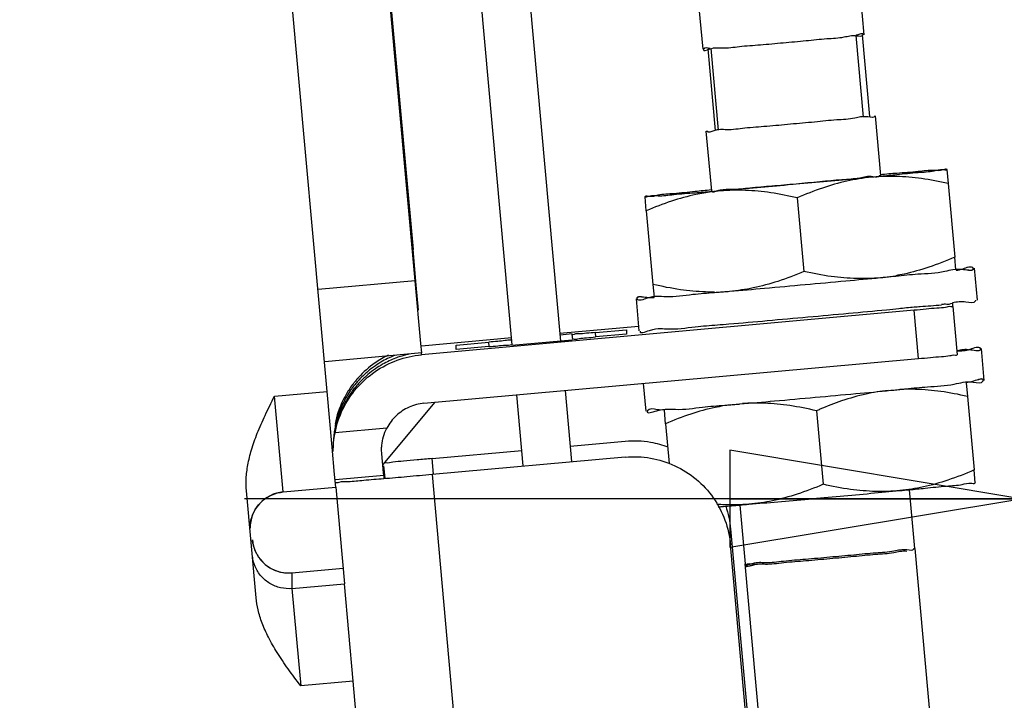
# Model space of a CAD drawing. Units: inches. Extents: x 0 to 11, y 0 to 8.5.
# Drawn here: x 7.1 to 7.7, y 5.1 to 5.5 of the extents above; entities that cross this region are included whole.
import ezdxf

# ---------------------------------------------------------------- set-up
doc = ezdxf.new("R2010")
doc.units = ezdxf.units.IN
doc.header["$LTSCALE"] = 0.605
doc.header["$MEASUREMENT"] = 0
doc.layers.get('0').update_dxf_attribs({"linetype": 'CONTINUOUS'})
doc.styles.get("Standard").update_dxf_attribs({"font": 'txt', "width": 0.8})
doc.dimstyles.new('DIMSTYLE_1', dxfattribs={"dimtxt": 0.15625, "dimasz": 0.1875, "dimexe": 0.18, "dimexo": 0.0625, "dimgap": 0.09, "dimtad": 0, "dimtih": 1, "dimtoh": 1, "dimlfac": 4, "dimzin": 4, "dimdsep": 46, "dimtxsty": 'Standard', "dimblk": 'CLOSED', "dimblk1": 'CLOSED', "dimblk2": 'CLOSED', "dimcen": 0.09, "dimadec": 0, "dimazin": 0, "dimtp": 0.02, "dimtm": 0.02, "dimtfac": 1, "dimtofl": 0, "dimtmove": 0, "dimatfit": 3, "dimldrblk": 'CLOSED', "dimfxl": 0, "dimtolj": 1, "dimtzin": 4, "dimarcsym": 0})

# ---------------------------------------------------------------- blocks, each defined once
blk = doc.blocks.new('_CLOSED')
at = {"color": 0, "linetype": 'ByBlock'}
for p, q in [((0, 0), (-1, 0.1667)), ((-1, 0.1667), (-1, -0.1667)), ((-1, -0.1667), (0, 0)), ((-1, 0), (0, 0))]:
    blk.add_line(p, q, dxfattribs=at)
blk = doc.blocks.new('*D')
at = {"color": 2, "linetype": 'CONTINUOUS'}
for p, q in [((8.75042, 8.1092), (10.38532, 8.1092)), ((10.26032, 8.1092), (10.26032, 7.25164)), ((6.88525, 7.62819), (6.88525, 7.99426)), ((8.0415, 7.67607), (8.0415, 7.99426)), ((6.88525, 7.86926), (7.11847, 7.86926)), ((8.0415, 7.86926), (7.77472, 7.86926)), ((8.09329, 7.61319), (9.82763, 7.61319)), ((9.70263, 7.61319), (9.70263, 6.81361)), ((9.00941, 6.77853), (8.92676, 7.22451)), ((8.92676, 7.22451), (9.09863, 7.22451)), ((10.26032, 5.98492), (10.26032, 6.93914)), ((7.89682, 6.57234), (9.13232, 6.80131)), ((7.94889, 6.33536), (9.17651, 6.56288)), ((9.0536, 6.5401), (9.14472, 6.04848)), ((9.70263, 5.86325), (9.70263, 6.50111)), ((7.71147, 6.45053), (7.71147, 5.0631)), ((8.01025, 5.99064), (8.01025, 5.0631)), ((8.31562, 5.98492), (10.38532, 5.98492)), ((8.07776, 5.86325), (9.82763, 5.86325)), ((7.71147, 5.1881), (7.21147, 5.1881)), ((8.01025, 5.1881), (8.41787, 5.1881))]:
    blk.add_line(p, q, dxfattribs=at)
at = {"color": 2, "linetype": 'CONTINUOUS', "xscale": 0.1875, "yscale": 0.1875, "zscale": 0.1875}
for p, rotation in [((10.26032, 8.1092), 90), ((6.88525, 7.86926), 180), ((8.0415, 7.86926), 360), ((9.70263, 7.61319), 90), ((9.00941, 6.77853), 280.499661), ((9.0536, 6.5401), 100.499661), ((10.26032, 5.98492), 270), ((9.70263, 5.86325), 270), ((7.71147, 5.1881), 360), ((8.01025, 5.1881), 180)]:
    blk.add_blockref('_CLOSED', p, dxfattribs=dict(at, rotation=rotation))
at = {"color": 2, "linetype": 'CONTINUOUS', "width": 0.8}
for s, p in [('4.63', (7.1966, 7.79114)), ('.97', (9.17676, 7.14639)), ('8.50', (10.01032, 7.01726)), ('7.00', (9.45263, 6.57923)), ('1.20', (8.49599, 5.10998))]:
    blk.add_text(s, height=0.15625, dxfattribs=at).set_placement(p)

msp = doc.modelspace()

# ---------------------------------------------------------------- linework, layer by layer
at = {"color": 6, "linetype": 'CONTINUOUS'}
for p, q in [((7.26455, 5.25724), (7.1858, 6.12866)), ((7.3214, 5.32848), (7.24969, 6.12197)), ((7.38389, 5.28736), (7.31169, 6.08635)), ((7.34281, 6.08916), (7.41506, 5.28967)), ((7.28897, 5.69207), (7.32, 5.34868)), ((7.60441, 5.55333), (7.61039, 5.4871)), ((7.50058, 5.54394), (7.50657, 5.47772)), ((7.60516, 5.48663), (7.60991, 5.43409)), ((7.51179, 5.47819), (7.51654, 5.42565)), ((7.61775, 5.4348), (7.62122, 5.39646)), ((7.5087, 5.42494), (7.51216, 5.3866)), ((7.66392, 5.40032), (7.66471, 5.39117)), ((7.66392, 5.40032), (7.66392, 5.40032)), ((7.66471, 5.39117), (7.66899, 5.34381)), ((7.46946, 5.38274), (7.46947, 5.38276)), ((7.46946, 5.38274), (7.46946, 5.38275)), ((7.47025, 5.3736), (7.46946, 5.38274)), ((7.56748, 5.38193), (7.57176, 5.33456)), ((7.47025, 5.3736), (7.47453, 5.32624)), ((7.32207, 5.32578), (7.32, 5.34868)), ((7.66977, 5.33557), (7.66899, 5.34381)), ((7.66987, 5.33565), (7.66976, 5.33557)), ((7.68147, 5.33664), (7.68334, 5.31597)), ((7.3214, 5.32848), (7.2589, 5.32283)), ((7.32506, 5.28815), (7.3214, 5.32848)), ((7.32351, 5.30952), (7.32207, 5.32578)), ((7.47453, 5.32624), (7.47531, 5.318)), ((7.46361, 5.31695), (7.46548, 5.29629)), ((7.47519, 5.31806), (7.47532, 5.318)), ((7.47531, 5.31801), (7.47533, 5.318)), ((7.66778, 5.31198), (7.66778, 5.31389)), ((7.66778, 5.31198), (7.67059, 5.28085)), ((7.64288, 5.30952), (7.32542, 5.28084)), ((7.64569, 5.2784), (7.64288, 5.30952)), ((7.46523, 5.29906), (7.41462, 5.29449)), ((7.38357, 5.29168), (7.32542, 5.28643)), ((7.41469, 5.29376), (7.42253, 5.29447)), ((7.42281, 5.29087), (7.42253, 5.29396)), ((7.43747, 5.29519), (7.45739, 5.29699)), ((7.43772, 5.29234), (7.43747, 5.29519)), ((7.45739, 5.29412), (7.43747, 5.29232)), ((7.45739, 5.29699), (7.45739, 5.29412)), ((7.32563, 5.28206), (7.32506, 5.28815)), ((7.34783, 5.28709), (7.36875, 5.28898)), ((7.34783, 5.28422), (7.34783, 5.28709)), ((7.36875, 5.28611), (7.34783, 5.28422)), ((7.369, 5.28614), (7.36875, 5.28898)), ((7.42253, 5.29034), (7.38369, 5.28683)), ((7.68802, 5.26419), (7.68615, 5.28485)), ((7.32563, 5.28205), (7.26313, 5.27641)), ((7.32542, 5.28084), (7.32542, 5.28203)), ((7.32699, 5.2496), (7.64569, 5.2784)), ((7.47016, 5.2445), (7.46854, 5.26239)), ((7.67635, 5.26274), (7.6771, 5.25399)), ((7.23069, 5.25418), (7.26455, 5.25724)), ((7.23631, 5.19244), (7.23069, 5.25418)), ((7.26781, 5.22129), (7.26455, 5.25724)), ((7.39095, 5.20922), (7.38682, 5.25501)), ((7.41794, 5.25782), (7.42208, 5.21203)), ((7.6771, 5.25399), (7.68138, 5.20662)), ((7.30062, 5.21008), (7.33414, 5.25025)), ((7.48264, 5.23642), (7.48189, 5.24517)), ((7.57987, 5.24474), (7.58415, 5.19738)), ((7.30311, 5.23364), (7.26972, 5.23062)), ((7.48264, 5.23642), (7.48496, 5.21074)), ((7.26942, 5.2036), (7.26781, 5.22129)), ((7.42117, 5.22201), (7.45667, 5.22522)), ((7.29981, 5.21699), (7.29969, 5.21968)), ((7.3009, 5.20481), (7.29981, 5.21699)), ((7.33217, 5.21397), (7.39005, 5.2192)), ((7.45667, 5.2149), (7.33217, 5.20365)), ((7.30191, 5.20143), (7.30121, 5.20918)), ((7.33307, 5.20399), (7.33217, 5.21397)), ((7.27017, 5.1955), (7.26942, 5.2036)), ((7.30105, 5.20309), (7.26993, 5.20028)), ((7.30105, 5.20309), (7.3009, 5.20481)), ((7.30105, 5.20309), (7.30105, 5.20135)), ((7.33217, 5.20365), (7.34608, 5.04977)), ((7.68217, 5.19839), (7.68138, 5.20662)), ((7.68227, 5.19846), (7.68216, 5.19838)), ((7.21884, 5.12416), (7.2126, 5.19323)), ((7.23631, 5.19244), (7.27017, 5.1955)), ((7.23631, 5.19244), (7.23631, 5.19244)), ((7.2702, 5.1955), (7.27583, 5.13326)), ((7.63953, 5.19385), (7.64295, 5.15594)), ((7.53047, 5.184), (7.5339, 5.14609)), ((7.52454, 5.1686), (7.57696, 4.58848)), ((7.21666, 5.15915), (7.21642, 5.16163)), ((7.57696, 4.57817), (7.52454, 5.15828)), ((7.6432, 5.15597), (7.6684, 4.87711)), ((7.53365, 5.14607), (7.55885, 4.86721)), ((7.24194, 5.14034), (7.27492, 5.14332)), ((7.24194, 5.14034), (7.24194, 5.1302)), ((7.24194, 5.14034), (7.24194, 5.14034)), ((7.24194, 5.1302), (7.2758, 5.13326)), ((7.2758, 5.13355), (7.2758, 5.13326)), ((7.28142, 5.0705), (7.2758, 5.13326)), ((7.24194, 5.1302), (7.24611, 5.08357)), ((7.24611, 5.08357), (7.24756, 5.06745)), ((7.28142, 5.0705), (7.24756, 5.06745)), ((7.33344, 4.49487), (7.28142, 5.0705))]:
    msp.add_line(p, q, dxfattribs=at)
at = {"color": 7, "linetype": 'CONTINUOUS'}
for p, q in [((7.60937, 5.48701), (7.61412, 5.43447)), ((7.50978, 5.47801), (7.51452, 5.42547))]:
    msp.add_line(p, q, dxfattribs=at)
at = {"color": 6, "linetype": 'CONTINUOUS'}
for centre, start, end in [((7.23843, 5.16904), 95.16314, 180.00593), ((7.23982, 5.16375), 185.16314, 275.16314)]:
    msp.add_arc(centre, 0.0235, start, end, dxfattribs=at)
for points, start_tangent, end_tangent in [([(7.60994, 5.48722), (7.60581, 5.48686), (7.60517, 5.4867)], (0.000971, 0.003444), (-0.006107, -0.001485)), ([(7.51904, 5.47857), (7.5302, 5.4795), (7.54374, 5.48067), (7.55848, 5.48198)], (0.033556, -0.000818), (0.039434, 0.003563)), ([(7.55848, 5.48198), (7.57316, 5.48333), (7.58658, 5.48459), (7.59767, 5.48567)], (0.039199, 0.003542), (0.036976, 0.007105)), ([(7.59767, 5.48567), (7.60563, 5.48649), (7.60984, 5.48699), (7.6099, 5.48711), (7.60994, 5.48722)], (0.01176, 0.00226), (0.002759, 0.009788)), ([(7.50702, 5.47759), (7.51115, 5.47796), (7.51904, 5.47857)], (-0.002616, -0.009278), (0.010056, -0.000245)), ([(7.51133, 5.47832), (7.50712, 5.47783), (7.50706, 5.4777), (7.50702, 5.47759)], (-0.005298, 0.000702), (-0.000995, -0.003529)), ([(7.60463, 5.43332), (7.59293, 5.43218), (7.57871, 5.43084), (7.56323, 5.42943)], (-0.035111, -0.007473), (-0.041419, -0.003743)), ([(7.61723, 5.43469), (7.61294, 5.43418), (7.60463, 5.43332)], (0.005099, -0.011129), (-0.010701, -0.002278)), ([(7.61717, 5.43481), (7.61723, 5.43469), (7.61294, 5.43418), (7.60989, 5.43428)], (0.003427, -0.005965), (-0.007488, -0.000357)), ([(7.61717, 5.43481), (7.61723, 5.43469), (7.61726, 5.43462)], (0.000111, -0.000193), (0.000069, -0.000184)), ([(7.61723, 5.43469), (7.61726, 5.43462)], (0.000035, -0.000076), (0.000027, -0.000071)), ([(7.50922, 5.42505), (7.50919, 5.42513)], (-0.000035, 0.000076), (-0.000027, 0.000071)), ([(7.50928, 5.42493), (7.50922, 5.42505), (7.50919, 5.42513)], (-0.000111, 0.000193), (-0.000069, 0.000184)), ([(7.51653, 5.42585), (7.5137, 5.42521), (7.50928, 5.42493), (7.50922, 5.42505)], (-0.007322, -0.000896), (-0.002877, 0.006279)), ([(7.52207, 5.42586), (7.5137, 5.42521), (7.50928, 5.42493)], (-0.012092, 0.000222), (-0.006409, 0.011154)), ([(7.56323, 5.42943), (7.54781, 5.42805), (7.53371, 5.42683), (7.52207, 5.42586)], (-0.041146, -0.003718), (-0.038969, 0.000717)), ([(7.62116, 5.39712), (7.63175, 5.398), (7.64535, 5.3991), (7.65551, 5.39988), (7.6618, 5.40029), (7.66392, 5.40033)], (0.042884, 0.003767), (0.00071, -0.042171)), ([(7.66392, 5.40032), (7.6618, 5.39996), (7.65551, 5.39923), (7.64535, 5.39817), (7.63175, 5.39682), (7.62128, 5.39579)], (0, -0.042894), (-0.042845, -0.00398)), ([(7.61531, 5.39523), (7.59674, 5.39349), (7.57686, 5.39166), (7.55653, 5.38982), (7.53664, 5.38806), (7.51808, 5.38645)], (-0.097187, -0.00924), (-0.097269, -0.008331)), ([(7.56669, 5.39108), (7.58211, 5.3925), (7.59621, 5.39382), (7.60785, 5.39496), (7.61621, 5.39582), (7.62064, 5.39634)], (0.053981, 0.004878), (0.025557, 0.048442)), ([(7.61531, 5.39523), (7.59946, 5.39272), (7.5837, 5.38829), (7.56748, 5.38193)], (-0.049618, -0.004717), (-0.045592, -0.020138)), ([(7.62128, 5.39579), (7.61531, 5.39523)], (-0.005983, -0.000556), (-0.005963, -0.000567)), ([(7.62123, 5.39566), (7.61531, 5.39523)], (-0.005939, -0.000285), (-0.005915, -0.000562)), ([(7.62064, 5.39634), (7.6207, 5.39647), (7.62074, 5.39659)], (0.000136, 0.000258), (0.000064, 0.000226)), ([(7.66471, 5.39117), (7.6476, 5.39437), (7.63132, 5.39575), (7.62123, 5.39566)], (-0.042693, 0.009874), (-0.043798, -0.002103)), ([(7.46946, 5.38276), (7.47159, 5.3831), (7.47787, 5.38383), (7.48803, 5.38489), (7.50163, 5.38624), (7.5121, 5.38727)], (0.000756, 0.042247), (0.042833, 0.003979)), ([(7.51222, 5.38594), (7.50163, 5.38506), (7.48803, 5.38396), (7.47787, 5.38318), (7.47159, 5.38277), (7.46946, 5.38274)], (-0.042895, -0.003768), (0, 0.042897)), ([(7.51808, 5.38645), (7.51222, 5.38594)], (-0.005843, -0.0005), (-0.005864, -0.000515)), ([(7.51264, 5.38647), (7.51698, 5.38686), (7.518, 5.38711)], (-0.001077, -0.003821), (0.006551, 0.001498)), ([(7.51808, 5.38645), (7.51229, 5.38582)], (-0.005797, -0.000496), (-0.005772, -0.000763)), ([(7.518, 5.38711), (7.52529, 5.3875), (7.53699, 5.38847), (7.55121, 5.3897), (7.56669, 5.39108)], (0.065909, 0.015069), (0.048966, 0.004424)), ([(7.56748, 5.38193), (7.55038, 5.38528), (7.53409, 5.38682), (7.51808, 5.38645)], (-0.048421, 0.011642), (-0.04962, -0.00425)), ([(7.51229, 5.38582), (7.50223, 5.38409), (7.48647, 5.37981), (7.47025, 5.3736)], (-0.043553, -0.005755), (-0.040304, -0.01741)), ([(7.66899, 5.34381), (7.6522, 5.33726), (7.63641, 5.33288), (7.63096, 5.33182)], (-0.036542, -0.016141), (-0.039391, -0.006838)), ([(7.6698, 5.33533), (7.67431, 5.33631), (7.68064, 5.33667), (7.68073, 5.33647), (7.67457, 5.3357), (7.6625, 5.33442)], (0.029517, 0.003092), (-0.024729, -0.005403)), ([(7.68074, 5.33642), (7.67457, 5.3357), (7.66975, 5.33583)], (0.002728, -0.00899), (-0.01058, -0.00073)), ([(7.6698, 5.33533), (7.67431, 5.33631), (7.68064, 5.33667), (7.68074, 5.33642)], (0.010909, 0.001143), (0.002908, -0.009581)), ([(7.57176, 5.33456), (7.55497, 5.32818), (7.53919, 5.32395), (7.52393, 5.32172)], (-0.045645, -0.019718), (-0.049541, -0.004243)), ([(7.62116, 5.3305), (7.6057, 5.32997), (7.5894, 5.33129), (7.57176, 5.33456)], (-0.049539, -0.00471), (-0.048483, 0.011213)), ([(7.62117, 5.33038), (7.59875, 5.3283), (7.57254, 5.32591)], (-0.048191, -0.004827), (-0.048611, -0.004392)), ([(7.62351, 5.33062), (7.62117, 5.33038)], (-0.00234, -0.000241), (-0.002349, -0.000235)), ([(7.62714, 5.331), (7.62351, 5.33062)], (-0.003622, -0.000384), (-0.003635, -0.000375)), ([(7.63099, 5.3314), (7.62714, 5.331)], (-0.003859, -0.000406), (-0.003852, -0.000408)), ([(7.6625, 5.33442), (7.64523, 5.3327), (7.63099, 5.3314)], (-0.026901, -0.005878), (-0.030976, -0.003258)), ([(7.51417, 5.32126), (7.50847, 5.32133), (7.49217, 5.3228), (7.47453, 5.32624)], (-0.040062, -0.000367), (-0.038922, 0.009358)), ([(7.57254, 5.32591), (7.54643, 5.32357), (7.52394, 5.32159)], (-0.048586, -0.00439), (-0.048417, -0.003891)), ([(7.48299, 5.3182), (7.47077, 5.31728), (7.46444, 5.31692), (7.46436, 5.31712), (7.47051, 5.31789), (7.47521, 5.31775)], (-0.0269, 0.000698), (0.030563, 0.001939)), ([(7.46434, 5.31717), (7.47051, 5.31789), (7.47521, 5.31775)], (-0.002697, 0.008886), (0.010547, 0.000669)), ([(7.47537, 5.31827), (7.47517, 5.31825)], (-0.000205, -0.000021), (-0.000207, -0.000023)), ([(7.51421, 5.32085), (7.50027, 5.3196), (7.48299, 5.3182)], (-0.030982, -0.002351), (-0.029211, 0.000758)), ([(7.51808, 5.32114), (7.51421, 5.32085)], (-0.00387, -0.00029), (-0.003874, -0.000294)), ([(7.52185, 5.32143), (7.51808, 5.32114)], (-0.003776, -0.000294), (-0.00377, -0.000282)), ([(7.52394, 5.32159), (7.52185, 5.32143)], (-0.002084, -0.000168), (-0.002081, -0.000162)), ([(7.66767, 5.31452), (7.67618, 5.31501), (7.68251, 5.31579), (7.68259, 5.31601), (7.68263, 5.31613)], (0.013895, 0.00293), (0.002832, 0.01264)), ([(7.57441, 5.30524), (7.60052, 5.30763), (7.6251, 5.30992), (7.63286, 5.31073)], (0.058515, 0.005287), (0.058136, 0.006055)), ([(7.63286, 5.31073), (7.64289, 5.3117)], (0.009975, 0.001039), (0.010124, 0.000854)), ([(7.66778, 5.31198), (7.66655, 5.3118), (7.66302, 5.31143), (7.65752, 5.31088), (7.6506, 5.31023), (7.64288, 5.30952)], (0, -0.025021), (-0.024919, -0.002252)), ([(7.64289, 5.3117), (7.64668, 5.312)], (0.003766, 0.000318), (0.003804, 0.00027)), ([(7.64668, 5.312), (7.66049, 5.31314)], (0.01392, 0.000988), (0.013323, 0.001818)), ([(7.66045, 5.31347), (7.66302, 5.31358), (7.66655, 5.31384), (7.66778, 5.31388)], (0.007587, 0.000759), (-0.000067, -0.007532)), ([(7.66747, 5.31448), (7.66767, 5.31452)], (0.000197, 0.000042), (0.000197, 0.000042)), ([(7.52344, 5.30074), (7.5482, 5.3029), (7.57441, 5.30524)], (0.050374, 0.003938), (0.050961, 0.004605)), ([(7.46619, 5.29613), (7.47238, 5.2966), (7.48445, 5.2975), (7.50172, 5.2989), (7.51608, 5.30018)], (-0.009385, -0.04189), (0.048898, 0.00372)), ([(7.51608, 5.30018), (7.52344, 5.30074)], (0.007366, 0.00056), (0.007379, 0.000577)), ([(7.43747, 5.29519), (7.43171, 5.29468), (7.4269, 5.29427), (7.42368, 5.29402), (7.42253, 5.29396)], (-0.014929, -0.001349), (-0.000003, 0.014987)), ([(7.42253, 5.29085), (7.42368, 5.291), (7.4269, 5.29133)], (0, 0.004403), (0.003854, 0.000875)), ([(7.4269, 5.29133), (7.43171, 5.29179), (7.43747, 5.29232)], (0.009287, 0.002108), (0.010567, 0.000955)), ([(7.38253, 5.2903), (7.37931, 5.28997), (7.37451, 5.28951), (7.36875, 5.28898)], (-0.019007, 0.002909), (-0.01379, -0.001246)), ([(7.36875, 5.28611), (7.37451, 5.28662), (7.37931, 5.28703), (7.38253, 5.28728), (7.38369, 5.28734)], (0.014929, 0.001349), (0.000003, -0.014987)), ([(7.38369, 5.29045), (7.38253, 5.2903)], (0, -0.001166), (-0.0016, 0.000245)), ([(7.68542, 5.28463), (7.67925, 5.28392), (7.67047, 5.28343)], (0.003888, -0.01281), (-0.012057, -0.002792)), ([(7.67049, 5.28344), (7.67899, 5.28452), (7.68532, 5.28489), (7.68542, 5.28463)], (0.013793, -0.000507), (0.004028, -0.013272)), ([(7.26972, 5.23062), (7.27481, 5.24587), (7.2836, 5.25927), (7.29549, 5.26999), (7.30973, 5.27734), (7.32542, 5.28084)], (0.015439, 0.078714), (0.079889, 0.007219)), ([(7.30408, 5.28056), (7.29549, 5.27558), (7.28481, 5.26624)], (-0.021799, -0.010427), (-0.016262, -0.01787)), ([(7.3175, 5.28132), (7.31708, 5.28122), (7.31481, 5.28064), (7.31195, 5.27979), (7.30855, 5.27858), (7.30466, 5.27691), (7.30036, 5.2747), (7.29571, 5.2718), (7.29078, 5.26805), (7.2857, 5.26325)], (-0.03588, -0.008147), (-0.02553, -0.026922)), ([(7.30825, 5.28049), (7.30466, 5.27895), (7.30036, 5.27673), (7.29571, 5.27383), (7.29078, 5.27008)], (-0.019001, -0.007491), (-0.015625, -0.013163)), ([(7.64569, 5.2784), (7.65341, 5.27911), (7.66034, 5.27976), (7.66583, 5.2803), (7.66936, 5.28068), (7.67059, 5.28085)], (0.024919, 0.002252), (0, 0.025021)), ([(7.67047, 5.28343), (7.67027, 5.28338)], (-0.000197, -0.000046), (-0.000196, -0.000046)), ([(7.6703, 5.28345), (7.67049, 5.28344)], (0.000189, -0.000008), (0.00019, -0.000007)), ([(7.28481, 5.26624), (7.28391, 5.26522)], (-0.000913, -0.001003), (-0.000891, -0.001022)), ([(7.29078, 5.27008), (7.2857, 5.26529)], (-0.005351, -0.004508), (-0.004811, -0.005074)), ([(7.66864, 5.26193), (7.68086, 5.26322), (7.68719, 5.264), (7.68727, 5.26422), (7.68112, 5.26387), (7.67634, 5.26292)], (0.026927, 0.005395), (-0.030573, -0.003383)), ([(7.68731, 5.26434), (7.68112, 5.26387), (7.67634, 5.26292)], (0.001866, 0.008328), (-0.010454, -0.001157)), ([(7.28102, 5.26165), (7.27856, 5.25811)], (-0.002588, -0.003456), (-0.002344, -0.003627)), ([(7.28306, 5.26029), (7.28214, 5.25917), (7.28126, 5.25804), (7.28042, 5.25689)], (-0.002756, -0.003304), (-0.002522, -0.003485)), ([(7.28126, 5.26007), (7.28042, 5.25892)], (-0.000862, -0.001136), (-0.000836, -0.001155)), ([(7.28206, 5.263), (7.28102, 5.26165)], (-0.001059, -0.001336), (-0.001022, -0.001364)), ([(7.28306, 5.26232), (7.28214, 5.2612), (7.28126, 5.26007)], (-0.001843, -0.002209), (-0.001739, -0.002291)), ([(7.2836, 5.26486), (7.28206, 5.263)], (-0.001572, -0.001833), (-0.0015, -0.001893)), ([(7.28391, 5.26333), (7.28306, 5.26232)], (-0.00087, -0.000999), (-0.000848, -0.001017)), ([(7.2857, 5.26325), (7.2848, 5.26228), (7.28391, 5.26129), (7.28306, 5.26029)], (-0.002734, -0.002883), (-0.002545, -0.003051)), ([(7.28391, 5.26522), (7.2836, 5.26486)], (-0.000314, -0.00036), (-0.000311, -0.000363)), ([(7.2857, 5.26529), (7.2848, 5.26432), (7.28391, 5.26333)], (-0.001823, -0.001922), (-0.00174, -0.001998)), ([(7.63369, 5.25854), (7.63754, 5.25895)], (0.003853, 0.000405), (0.003856, 0.000402)), ([(7.63754, 5.25895), (7.65136, 5.26021), (7.66864, 5.26193)], (0.030874, 0.003215), (0.029043, 0.005819)), ([(7.2126, 5.19323), (7.21247, 5.20104), (7.21351, 5.20984), (7.21588, 5.2196), (7.21962, 5.23026), (7.22466, 5.24178), (7.23069, 5.25418)], (-0.005793, 0.064111), (0.028575, 0.057682)), ([(7.27654, 5.25286), (7.27372, 5.24718), (7.27172, 5.24195), (7.27036, 5.23723), (7.26948, 5.23307), (7.26897, 5.22953), (7.2687, 5.22664)], (-0.01351, -0.024074), (-0.001919, -0.027066)), ([(7.28042, 5.25689), (7.27654, 5.25083), (7.27372, 5.24515), (7.27172, 5.23992), (7.27036, 5.2352), (7.26948, 5.23104), (7.26897, 5.2275)], (-0.018689, -0.025824), (-0.003694, -0.031822)), ([(7.27856, 5.25811), (7.27481, 5.25146)], (-0.004141, -0.006407), (-0.003331, -0.00687)), ([(7.27943, 5.25752), (7.27654, 5.25286)], (-0.003092, -0.004529), (-0.002684, -0.004783)), ([(7.28042, 5.25892), (7.27943, 5.25752)], (-0.001004, -0.001387), (-0.000966, -0.001414)), ([(7.5306, 5.24915), (7.55288, 5.25111), (7.57909, 5.25345)], (0.048083, 0.003898), (0.048452, 0.004378)), ([(7.57909, 5.25345), (7.6052, 5.25584), (7.62784, 5.25794)], (0.048753, 0.004405), (0.04854, 0.00486)), ([(7.62606, 5.25788), (7.61186, 5.25554), (7.5961, 5.2511), (7.58212, 5.24572)], (-0.045487, -0.004929), (-0.04205, -0.01803)), ([(7.62784, 5.25794), (7.62978, 5.25814)], (0.001935, 0.000194), (0.001932, 0.000198)), ([(7.62978, 5.25814), (7.63369, 5.25854)], (0.003915, 0.000401), (0.003908, 0.000411)), ([(7.6771, 5.25399), (7.66, 5.25718), (7.64372, 5.25857), (7.63363, 5.25847)], (-0.042693, 0.009874), (-0.043798, -0.002103)), ([(7.27481, 5.25146), (7.26972, 5.23621)], (-0.007038, -0.014516), (-0.003094, -0.015776)), ([(7.32699, 5.2496), (7.31738, 5.24708), (7.30912, 5.24156), (7.30311, 5.23364)], (-0.029692, -0.002683), (-0.013828, -0.026412)), ([(7.48188, 5.24534), (7.47732, 5.24546), (7.47099, 5.24468), (7.4709, 5.24446), (7.47706, 5.24481), (7.48913, 5.24571)], (-0.029432, -0.002351), (0.024866, -0.000749)), ([(7.52469, 5.24863), (7.51463, 5.2469), (7.49887, 5.24262), (7.48264, 5.23642)], (-0.043553, -0.005755), (-0.040304, -0.01741)), ([(7.48913, 5.24571), (7.5064, 5.24711), (7.52076, 5.24839)], (0.027084, -0.000815), (0.031084, 0.002365)), ([(7.52076, 5.24839), (7.52463, 5.24868)], (0.003876, 0.000295), (0.00387, 0.000292)), ([(7.52463, 5.24868), (7.52812, 5.24895)], (0.003483, 0.000263), (0.003496, 0.000273)), ([(7.52812, 5.24895), (7.5306, 5.24915)], (0.002481, 0.000194), (0.00249, 0.000202)), ([(7.57987, 5.24474), (7.56277, 5.24809), (7.54649, 5.24963), (7.53212, 5.24939)], (-0.04682, 0.011257), (-0.048038, -0.003479)), ([(7.58212, 5.24572), (7.57987, 5.24474)], (-0.00225, -0.000965), (-0.002239, -0.000989)), ([(7.29969, 5.21968), (7.29982, 5.22251), (7.30088, 5.22809), (7.30311, 5.23364)], (-0.00001, 0.014516), (0.006722, 0.012839)), ([(7.26881, 5.22435), (7.26972, 5.23062)], (0.000584, 0.006311), (0.001219, 0.006216)), ([(7.26855, 5.21857), (7.26881, 5.22435)], (-0.000001, 0.005792), (0.000533, 0.005768)), ([(7.45667, 5.22522), (7.47301, 5.22455), (7.48418, 5.22151)], (0.027805, 0.002512), (0.026218, -0.009804)), ([(7.45667, 5.2149), (7.47301, 5.21423), (7.48857, 5.20936), (7.50233, 5.20065), (7.51336, 5.18868), (7.52094, 5.17424), (7.52454, 5.15828)], (0.097496, 0.00881), (0.00881, -0.097496)), ([(7.307, 5.21159), (7.30258, 5.21112), (7.30125, 5.2112)], (-0.004815, -0.001115), (-0.004437, -0.001681)), ([(7.33217, 5.21397), (7.32252, 5.21309), (7.31387, 5.21227), (7.307, 5.21159)], (-0.02518, -0.002275), (-0.022048, -0.005105)), ([(7.33217, 5.20365), (7.31602, 5.20221), (7.30109, 5.20091)], (-0.031078, -0.002808), (-0.030755, -0.002339)), ([(7.68138, 5.20662), (7.6646, 5.20007), (7.64881, 5.1957), (7.63355, 5.19331)], (-0.045592, -0.020138), (-0.049618, -0.004717)), ([(7.27206, 5.1986), (7.26993, 5.19854)], (-0.002961, -0.000933), (-0.000001, 0.002132)), ([(7.30109, 5.20091), (7.28816, 5.19983), (7.27828, 5.19904), (7.27206, 5.1986)], (-0.028701, -0.002183), (-0.040413, -0.012735)), ([(7.58415, 5.19738), (7.56737, 5.19099), (7.55158, 5.18677), (7.53632, 5.18453)], (-0.045645, -0.019718), (-0.049541, -0.004243)), ([(7.63355, 5.19331), (7.6181, 5.19278), (7.6018, 5.19411), (7.58415, 5.19738)], (-0.049539, -0.00471), (-0.048483, 0.011213)), ([(7.63953, 5.19387), (7.65, 5.1949), (7.6636, 5.19625), (7.67376, 5.19731), (7.68004, 5.19804), (7.68217, 5.19838)], (0.042833, 0.003979), (0.000756, 0.042247)), ([(7.21551, 5.17426), (7.21825, 5.18108), (7.22296, 5.18673), (7.22918, 5.19064), (7.23631, 5.19244)], (0.006557, 0.028823), (0.02929, 0.002647)), ([(7.53632, 5.18453), (7.55489, 5.18614), (7.57477, 5.1879), (7.5951, 5.18974), (7.61498, 5.19157), (7.63355, 5.19331)], (0.097269, 0.008331), (0.097187, 0.00924)), ([(7.63355, 5.19331), (7.63953, 5.19387)], (0.005963, 0.000567), (0.005983, 0.000556)), ([(7.53632, 5.18453), (7.52087, 5.18414), (7.51562, 5.18442)], (-0.02064, -0.001768), (-0.020672, 0.001478)), ([(7.51655, 5.1829), (7.51988, 5.18314), (7.53047, 5.18402)], (0.013782, 0.000965), (0.014028, 0.001232)), ([(7.52139, 5.18331), (7.52454, 5.1686)], (0.004906, -0.014272), (0.001353, -0.014974)), ([(7.53047, 5.18402), (7.53632, 5.18453)], (0.005864, 0.000515), (0.005843, 0.0005)), ([(7.21493, 5.16904), (7.21551, 5.17426)], (0.000003, 0.005256), (0.001168, 0.005134)), ([(7.21642, 5.16163), (7.21822, 5.1545)], (0.000662, -0.007322), (0.002904, -0.006795)), ([(7.24194, 5.1302), (7.2346, 5.13069), (7.22778, 5.13342), (7.22213, 5.13813), (7.21822, 5.14436), (7.21642, 5.15149)], (-0.036612, -0.003308), (-0.003308, 0.036612)), ([(7.21822, 5.1545), (7.22213, 5.14828), (7.22778, 5.14357), (7.2346, 5.14083), (7.24194, 5.14034)], (0.011618, -0.02718), (0.02929, 0.002647)), ([(7.58843, 5.15057), (7.60391, 5.15199), (7.61808, 5.15332), (7.62977, 5.15446)], (0.041361, 0.003737), (0.039016, 0.007497)), ([(7.62977, 5.15446), (7.63817, 5.15533), (7.64262, 5.15585), (7.64268, 5.15598), (7.64272, 5.1561)], (0.012411, 0.002385), (0.002887, 0.010312)), ([(7.53417, 5.14605), (7.53849, 5.14632), (7.54683, 5.14697)], (-0.004656, -0.011207), (0.010772, -0.000252)), ([(7.53417, 5.14605), (7.53413, 5.14593)], (-0.000053, -0.000128), (-0.000032, -0.000113)), ([(7.53423, 5.14619), (7.53416, 5.14602)], (-0.000089, -0.000168), (-0.000061, -0.00016)), ([(7.54683, 5.14697), (7.55859, 5.14795), (7.57288, 5.14918), (7.58843, 5.15057)], (0.035433, -0.000828), (0.041581, 0.003757)), ([(7.24756, 5.06745), (7.23941, 5.07856), (7.23239, 5.08899), (7.22679, 5.09881), (7.22272, 5.10799), (7.22011, 5.11646), (7.21884, 5.12416)], (-0.038453, 0.051625), (-0.005793, 0.064111))]:
    msp.add_spline(points, degree=3, dxfattribs=dict(at, start_tangent=start_tangent, end_tangent=end_tangent))
at = {"color": 2, "linetype": 'CONTINUOUS'}
for points, start_tangent, end_tangent in [([(7.58852, 5.14958), (7.60393, 5.15099), (7.61803, 5.15231), (7.62967, 5.15345)], (0.041173, 0.003723), (0.038838, 0.007463)), ([(7.62967, 5.15345), (7.63804, 5.15431)], (0.007899, 0.001518), (0.009868, -0.001307)), ([(7.53451, 5.14508), (7.53881, 5.14535)], (-0.001579, -0.003801), (0.006341, 0.001701)), ([(7.54184, 5.14564), (7.53899, 5.14573), (7.53457, 5.14521), (7.53451, 5.14508), (7.53881, 5.14535), (7.54711, 5.14599), (7.55881, 5.14696), (7.57304, 5.1482), (7.58852, 5.14958)], (-0.062723, -0.003958), (0.061156, 0.005523)), ([(7.54184, 5.14564), (7.53899, 5.14573), (7.53457, 5.14521), (7.53451, 5.14508), (7.53881, 5.14535)], (-0.011762, -0.000742), (0.01696, 0.004551))]:
    msp.add_spline(points, degree=3, dxfattribs=dict(at, start_tangent=start_tangent, end_tangent=end_tangent))

# ---------------------------------------------------------------- dimensions: what is measured, and where the dimension line sits
for base, p1, p2, angle, middle in [((9.70263, 5.86325), (8.09329, 7.61319), (8.07776, 5.86325), 270, (9.70263, 6.65736)), ((7.71147, 5.1881), (8.01025, 5.99064), (7.71147, 6.45053), 180, (8.74599, 5.1881)), ((9.0536, 6.5401), (7.89682, 6.57234), (7.94889, 6.33536), 280.49966, (9.36426, 7.22451)), ((10.26032, 8.1092), (8.31562, 5.98492), (8.75042, 8.1092), 90, (10.26032, 7.09539))]:
    dim = msp.add_linear_dim(base=base, p1=p1, p2=p2, angle=angle, dimstyle='DIMSTYLE_1', dxfattribs=at)
    dim.commit()
    dim.dimension.update_dxf_attribs({"geometry": '*D', "text_midpoint": middle, "dimtype": 160})
dim = msp.add_linear_dim(base=(8.0414982315, 7.8692615159), p1=(6.8852482315, 7.6281949857), p2=(8.0414982315, 7.6760695104), dimstyle='DIMSTYLE_1', dxfattribs=at)
dim.commit()
dim.dimension.update_dxf_attribs({"geometry": '*D', "text_midpoint": (7.4465953397, 7.8692615159), "dimtype": 160})

doc.saveas('drawing.dxf')
